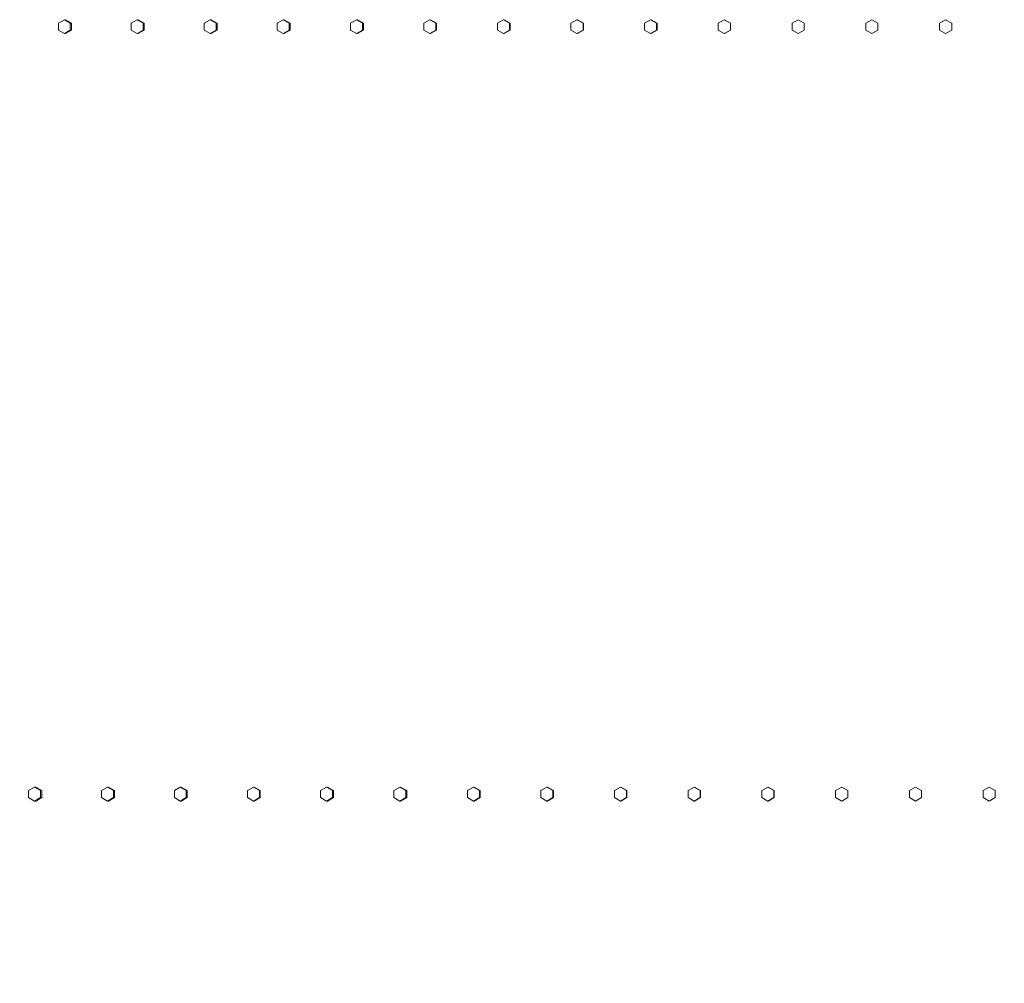
# Model space of a CAD drawing. Units: inches. Extents: x 100 to 2620, y 60 to 1700.
# Drawn here: x 714 to 785, y 1177 to 1246 of the extents above; entities that cross this region are included whole.
import ezdxf

# ---------------------------------------------------------------- set-up
doc = ezdxf.new("R2010")
doc.units = ezdxf.units.IN
doc.header["$LTSCALE"] = 80
doc.header["$MEASUREMENT"] = 0
doc.layers.add('Symbol (ANSI)', color=7, linetype='Continuous', lineweight=15)
doc.layers.add('Visible (ANSI)', color=7, linetype='Continuous', lineweight=15)
doc.styles.add('Standard (Cntr)', font='arial.ttf')
doc.dimstyles.new('LDMK_FtIn$7', dxfattribs={"dimscale": 160, "dimtxt": 0.075, "dimasz": 0.0625, "dimexe": 0.0625, "dimexo": 0.0625, "dimgap": 0.031496, "dimtad": 1, "dimdec": 4, "dimzin": 3, "dimdsep": 46, "dimlunit": 4, "dimtxsty": 'Standard (Cntr)', "dimblk": 'DOT', "dimcen": 0.09, "dimdle": 0.25, "dimclrd": 256, "dimclre": 256, "dimclrt": 256, "dimazin": 0, "dimtfac": 1, "dimtdec": 4, "dimtofl": 0, "dimtmove": 0, "dimatfit": 3, "dimldrblk": 'Filled-1', "dimfxl": 1, "dimfrac": 2, "dimtolj": 1, "dimtzin": 0, "dimlwd": -1, "dimlwe": -1, "dimarcsym": 0})

# ---------------------------------------------------------------- blocks, each defined once
blk = doc.blocks.new('_Dot')
at = {"color": 0, "linetype": 'ByBlock', "lineweight": -2}
blk.add_line((-0.5, 0), (-1, 0), dxfattribs=at)
at = {"color": 0, "linetype": 'ByBlock', "const_width": 0.5}
blk.add_lwpolyline([(-0.25, 0, 1), (0.25, 0, 1)], format="xyb", close=True, dxfattribs=at)
blk = doc.blocks.new('Filled-1')
at = {"color": 0}
for p, q in [((0, 0), (-1, 0.25)), ((-1, 0.25), (-1, -0.25)), ((-1, 0), (0, 0)), ((-1, -0.25), (0, 0))]:
    blk.add_line(p, q, dxfattribs=at)
at = {"color": 0, "flags": 128}
blk.add_lwpolyline([(-1, -0.25), (0, 0), (-1, 0.25), (-1, -0.25)], dxfattribs=at)
at = {"color": 0}
blk.add_solid([(-1, -0.25), (0, 0), (-1, 0.25), (-1, -0.25)], dxfattribs=at)

msp = doc.modelspace()

# ---------------------------------------------------------------- linework, layer by layer
at = {"layer": 'Visible (ANSI)'}
for p, q in [((717.15774, 1245.65687), (716.73084, 1245.40687)), ((716.73084, 1245.40687), (716.73084, 1244.90687)), ((717.24145, 1245.65687), (717.15774, 1245.65687)), ((717.58464, 1245.40687), (717.15774, 1245.65687)), ((717.66835, 1245.40687), (717.24145, 1245.65687)), ((717.66835, 1245.40687), (717.58464, 1245.40687)), ((717.58464, 1244.90687), (717.58464, 1245.40687)), ((717.66835, 1244.90687), (717.66835, 1245.40687)), ((722.38189, 1245.65687), (721.95403, 1245.40687)), ((721.95403, 1245.40687), (721.95403, 1244.90687)), ((722.45884, 1245.65687), (722.38189, 1245.65687)), ((722.80974, 1245.40687), (722.38189, 1245.65687)), ((722.88669, 1245.40687), (722.45884, 1245.65687)), ((722.88669, 1245.40687), (722.80974, 1245.40687)), ((722.80974, 1244.90687), (722.80974, 1245.40687)), ((722.88669, 1244.90687), (722.88669, 1245.40687)), ((727.61719, 1245.65687), (727.18847, 1245.40687)), ((727.18847, 1245.40687), (727.18847, 1244.90687)), ((727.68736, 1245.65687), (727.61719, 1245.65687)), ((728.04592, 1245.40687), (727.61719, 1245.65687)), ((728.11609, 1245.40687), (727.68736, 1245.65687)), ((728.11609, 1245.40687), (728.04592, 1245.40687)), ((728.04592, 1244.90687), (728.04592, 1245.40687)), ((728.11609, 1244.90687), (728.11609, 1245.40687)), ((732.86268, 1245.65687), (732.43316, 1245.40687)), ((732.43316, 1245.40687), (732.43316, 1244.90687)), ((732.92606, 1245.65687), (732.86268, 1245.65687)), ((733.2922, 1245.40687), (732.86268, 1245.65687)), ((733.35558, 1245.40687), (732.92606, 1245.65687)), ((733.35558, 1245.40687), (733.2922, 1245.40687)), ((733.2922, 1244.90687), (733.2922, 1245.40687)), ((733.35558, 1244.90687), (733.35558, 1245.40687)), ((738.11735, 1245.65687), (737.68712, 1245.40687)), ((737.68712, 1245.40687), (737.68712, 1244.90687)), ((738.17393, 1245.65687), (738.11735, 1245.65687)), ((738.54758, 1245.40687), (738.11735, 1245.65687)), ((738.60416, 1245.40687), (738.17393, 1245.65687)), ((738.60416, 1245.40687), (738.54758, 1245.40687)), ((738.54758, 1244.90687), (738.54758, 1245.40687)), ((738.60416, 1244.90687), (738.60416, 1245.40687)), ((743.38023, 1245.65687), (742.94937, 1245.40687)), ((742.94937, 1245.40687), (742.94937, 1244.90687)), ((743.43, 1245.65687), (743.38023, 1245.65687)), ((743.81109, 1245.40687), (743.38023, 1245.65687)), ((743.86086, 1245.40687), (743.43, 1245.65687)), ((743.86086, 1245.40687), (743.81109, 1245.40687)), ((743.81109, 1244.90687), (743.81109, 1245.40687)), ((743.86086, 1244.90687), (743.86086, 1245.40687)), ((748.65033, 1245.65687), (748.21892, 1245.40687)), ((748.21892, 1245.40687), (748.21892, 1244.90687)), ((748.69328, 1245.65687), (748.65033, 1245.65687)), ((749.08174, 1245.40687), (748.65033, 1245.65687)), ((749.12469, 1245.40687), (748.69328, 1245.65687)), ((749.12469, 1245.40687), (749.08174, 1245.40687)), ((749.08174, 1244.90687), (749.08174, 1245.40687)), ((749.12469, 1244.90687), (749.12469, 1245.40687)), ((753.92666, 1245.65687), (753.49478, 1245.40687)), ((753.49478, 1245.40687), (753.49478, 1244.90687)), ((753.96278, 1245.65687), (753.92666, 1245.65687)), ((754.35854, 1245.40687), (753.92666, 1245.65687)), ((754.39466, 1245.40687), (753.96278, 1245.65687)), ((754.39466, 1245.40687), (754.35854, 1245.40687)), ((754.35854, 1244.90687), (754.35854, 1245.40687)), ((754.39466, 1244.90687), (754.39466, 1245.40687)), ((759.20823, 1245.65687), (758.77596, 1245.40687)), ((758.77596, 1245.40687), (758.77596, 1244.90687)), ((759.23751, 1245.65687), (759.20823, 1245.65687)), ((759.6405, 1245.40687), (759.20823, 1245.65687)), ((759.66978, 1245.40687), (759.23751, 1245.65687)), ((759.66978, 1245.40687), (759.6405, 1245.40687)), ((759.6405, 1244.90687), (759.6405, 1245.40687)), ((759.66978, 1244.90687), (759.66978, 1245.40687)), ((764.49404, 1245.65687), (764.06146, 1245.40687)), ((764.06146, 1245.40687), (764.06146, 1244.90687)), ((764.51648, 1245.65687), (764.49404, 1245.65687)), ((764.92662, 1245.40687), (764.49404, 1245.65687)), ((764.94906, 1245.40687), (764.51648, 1245.65687)), ((764.94906, 1245.40687), (764.92662, 1245.40687)), ((764.92662, 1244.90687), (764.92662, 1245.40687)), ((764.94906, 1244.90687), (764.94906, 1245.40687)), ((769.78311, 1245.65687), (769.35031, 1245.40687)), ((769.35031, 1245.40687), (769.35031, 1244.90687)), ((769.79871, 1245.65687), (769.78311, 1245.65687)), ((770.21591, 1245.40687), (769.78311, 1245.65687)), ((770.23151, 1245.40687), (769.79871, 1245.65687)), ((770.23151, 1245.40687), (770.21591, 1245.40687)), ((770.21591, 1244.90687), (770.21591, 1245.40687)), ((770.23151, 1244.90687), (770.23151, 1245.40687)), ((775.07444, 1245.65687), (774.64149, 1245.40687)), ((774.64149, 1245.40687), (774.64149, 1244.90687)), ((775.08319, 1245.65687), (775.07444, 1245.65687)), ((775.50739, 1245.40687), (775.07444, 1245.65687)), ((775.51613, 1245.40687), (775.08319, 1245.65687)), ((775.51613, 1245.40687), (775.50739, 1245.40687)), ((775.50739, 1244.90687), (775.50739, 1245.40687)), ((775.51613, 1244.90687), (775.51613, 1245.40687)), ((780.36704, 1245.65687), (779.93403, 1245.40687)), ((779.93403, 1245.40687), (779.93403, 1244.90687)), ((780.36894, 1245.65687), (780.36704, 1245.65687)), ((780.80005, 1245.40687), (780.36704, 1245.65687)), ((780.80195, 1245.40687), (780.36894, 1245.65687)), ((780.80195, 1245.40687), (780.80005, 1245.40687)), ((780.80005, 1244.90687), (780.80005, 1245.40687)), ((780.80195, 1244.90687), (780.80195, 1245.40687)), ((716.73084, 1244.90687), (717.15774, 1244.65687)), ((717.15774, 1244.65687), (717.58464, 1244.90687)), ((717.24145, 1244.65687), (717.15774, 1244.65687)), ((717.24145, 1244.65687), (717.66835, 1244.90687)), ((717.66835, 1244.90687), (717.58464, 1244.90687)), ((721.95403, 1244.90687), (722.38189, 1244.65687)), ((722.38189, 1244.65687), (722.80974, 1244.90687)), ((722.45884, 1244.65687), (722.38189, 1244.65687)), ((722.45884, 1244.65687), (722.88669, 1244.90687)), ((722.88669, 1244.90687), (722.80974, 1244.90687)), ((727.18847, 1244.90687), (727.61719, 1244.65687)), ((727.61719, 1244.65687), (728.04592, 1244.90687)), ((727.68736, 1244.65687), (727.61719, 1244.65687)), ((727.68736, 1244.65687), (728.11609, 1244.90687)), ((728.11609, 1244.90687), (728.04592, 1244.90687)), ((732.43316, 1244.90687), (732.86268, 1244.65687)), ((732.86268, 1244.65687), (733.2922, 1244.90687)), ((732.92606, 1244.65687), (732.86268, 1244.65687)), ((732.92606, 1244.65687), (733.35558, 1244.90687)), ((733.35558, 1244.90687), (733.2922, 1244.90687)), ((737.68712, 1244.90687), (738.11735, 1244.65687)), ((738.11735, 1244.65687), (738.54758, 1244.90687)), ((738.17393, 1244.65687), (738.11735, 1244.65687)), ((738.17393, 1244.65687), (738.60416, 1244.90687)), ((738.60416, 1244.90687), (738.54758, 1244.90687)), ((742.94937, 1244.90687), (743.38023, 1244.65687)), ((743.38023, 1244.65687), (743.81109, 1244.90687)), ((743.43, 1244.65687), (743.38023, 1244.65687)), ((743.43, 1244.65687), (743.86086, 1244.90687)), ((743.86086, 1244.90687), (743.81109, 1244.90687)), ((748.21892, 1244.90687), (748.65033, 1244.65687)), ((748.65033, 1244.65687), (749.08174, 1244.90687)), ((748.69328, 1244.65687), (748.65033, 1244.65687)), ((748.69328, 1244.65687), (749.12469, 1244.90687)), ((749.12469, 1244.90687), (749.08174, 1244.90687)), ((753.49478, 1244.90687), (753.92666, 1244.65687)), ((753.92666, 1244.65687), (754.35854, 1244.90687)), ((753.96278, 1244.65687), (753.92666, 1244.65687)), ((753.96278, 1244.65687), (754.39466, 1244.90687)), ((754.39466, 1244.90687), (754.35854, 1244.90687)), ((758.77596, 1244.90687), (759.20823, 1244.65687)), ((759.20823, 1244.65687), (759.6405, 1244.90687)), ((759.23751, 1244.65687), (759.20823, 1244.65687)), ((759.23751, 1244.65687), (759.66978, 1244.90687)), ((759.66978, 1244.90687), (759.6405, 1244.90687)), ((764.06146, 1244.90687), (764.49404, 1244.65687)), ((764.49404, 1244.65687), (764.92662, 1244.90687)), ((764.51648, 1244.65687), (764.49404, 1244.65687)), ((764.51648, 1244.65687), (764.94906, 1244.90687)), ((764.94906, 1244.90687), (764.92662, 1244.90687)), ((769.35031, 1244.90687), (769.78311, 1244.65687)), ((769.78311, 1244.65687), (770.21591, 1244.90687)), ((769.79871, 1244.65687), (769.78311, 1244.65687)), ((769.79871, 1244.65687), (770.23151, 1244.90687)), ((770.23151, 1244.90687), (770.21591, 1244.90687)), ((774.64149, 1244.90687), (775.07444, 1244.65687)), ((775.07444, 1244.65687), (775.50739, 1244.90687)), ((775.08319, 1244.65687), (775.07444, 1244.65687)), ((775.08319, 1244.65687), (775.51613, 1244.90687)), ((775.51613, 1244.90687), (775.50739, 1244.90687)), ((779.93403, 1244.90687), (780.36704, 1244.65687)), ((780.36704, 1244.65687), (780.80005, 1244.90687)), ((780.36894, 1244.65687), (780.36704, 1244.65687)), ((780.36894, 1244.65687), (780.80195, 1244.90687)), ((780.80195, 1244.90687), (780.80005, 1244.90687)), ((715.0255, 1190.65687), (714.59901, 1190.40687)), ((715.11197, 1190.65687), (715.0255, 1190.65687)), ((715.45199, 1190.40687), (715.0255, 1190.65687)), ((715.53846, 1190.40687), (715.11197, 1190.65687)), ((720.2448, 1190.65687), (719.81733, 1190.40687)), ((720.32451, 1190.65687), (720.2448, 1190.65687)), ((720.67227, 1190.40687), (720.2448, 1190.65687)), ((720.75199, 1190.40687), (720.32451, 1190.65687)), ((725.47566, 1190.65687), (725.04728, 1190.40687)), ((725.5486, 1190.65687), (725.47566, 1190.65687)), ((725.90404, 1190.40687), (725.47566, 1190.65687)), ((725.97698, 1190.40687), (725.5486, 1190.65687)), ((730.7171, 1190.65687), (730.2879, 1190.40687)), ((730.78326, 1190.65687), (730.7171, 1190.65687)), ((731.14631, 1190.40687), (730.7171, 1190.65687)), ((731.21247, 1190.40687), (730.78326, 1190.65687)), ((735.96814, 1190.65687), (735.53819, 1190.40687)), ((736.0275, 1190.65687), (735.96814, 1190.65687)), ((736.39809, 1190.40687), (735.96814, 1190.65687)), ((736.45745, 1190.40687), (736.0275, 1190.65687)), ((741.22778, 1190.65687), (740.79717, 1190.40687)), ((741.28034, 1190.65687), (741.22778, 1190.65687)), ((741.6584, 1190.40687), (741.22778, 1190.65687)), ((741.71095, 1190.40687), (741.28034, 1190.65687)), ((746.49505, 1190.65687), (746.06385, 1190.40687)), ((746.54079, 1190.65687), (746.49505, 1190.65687)), ((746.92625, 1190.40687), (746.49505, 1190.65687)), ((746.97199, 1190.40687), (746.54079, 1190.65687)), ((751.76895, 1190.65687), (751.33725, 1190.40687)), ((751.80786, 1190.65687), (751.76895, 1190.65687)), ((752.20065, 1190.40687), (751.76895, 1190.65687)), ((752.23956, 1190.40687), (751.80786, 1190.65687)), ((757.0485, 1190.65687), (756.61638, 1190.40687)), ((757.08058, 1190.65687), (757.0485, 1190.65687)), ((757.48062, 1190.40687), (757.0485, 1190.65687)), ((757.5127, 1190.40687), (757.08058, 1190.65687)), ((762.33269, 1190.65687), (761.90023, 1190.40687)), ((762.35793, 1190.65687), (762.33269, 1190.65687)), ((762.76516, 1190.40687), (762.33269, 1190.65687)), ((762.79039, 1190.40687), (762.35793, 1190.65687)), ((767.62055, 1190.65687), (767.18783, 1190.40687)), ((767.63895, 1190.65687), (767.62055, 1190.65687)), ((768.05327, 1190.40687), (767.62055, 1190.65687)), ((768.07167, 1190.40687), (767.63895, 1190.65687)), ((772.91108, 1190.65687), (772.47818, 1190.40687)), ((772.92263, 1190.65687), (772.91108, 1190.65687)), ((773.34398, 1190.40687), (772.91108, 1190.65687)), ((773.35552, 1190.40687), (772.92263, 1190.65687)), ((778.20328, 1190.65687), (777.77029, 1190.40687)), ((778.20798, 1190.65687), (778.20328, 1190.65687)), ((778.63627, 1190.40687), (778.20328, 1190.65687)), ((778.64097, 1190.40687), (778.20798, 1190.65687)), ((783.49401, 1190.65687), (783.061, 1190.40687)), ((783.49616, 1190.65687), (783.06315, 1190.40687)), ((783.49401, 1190.65687), (783.49616, 1190.65687)), ((783.92917, 1190.40687), (783.49616, 1190.65687)), ((714.59901, 1190.40687), (714.59901, 1189.90687)), ((715.53846, 1190.40687), (715.45199, 1190.40687)), ((715.45199, 1189.90687), (715.45199, 1190.40687)), ((715.53846, 1189.90687), (715.53846, 1190.40687)), ((719.81733, 1190.40687), (719.81733, 1189.90687)), ((720.75199, 1190.40687), (720.67227, 1190.40687)), ((720.67227, 1189.90687), (720.67227, 1190.40687)), ((720.75199, 1189.90687), (720.75199, 1190.40687)), ((725.04728, 1190.40687), (725.04728, 1189.90687)), ((725.97698, 1190.40687), (725.90404, 1190.40687)), ((725.90404, 1189.90687), (725.90404, 1190.40687)), ((725.97698, 1189.90687), (725.97698, 1190.40687)), ((730.2879, 1190.40687), (730.2879, 1189.90687)), ((731.21247, 1190.40687), (731.14631, 1190.40687)), ((731.14631, 1189.90687), (731.14631, 1190.40687)), ((731.21247, 1189.90687), (731.21247, 1190.40687)), ((735.53819, 1190.40687), (735.53819, 1189.90687)), ((736.45745, 1190.40687), (736.39809, 1190.40687)), ((736.39809, 1189.90687), (736.39809, 1190.40687)), ((736.45745, 1189.90687), (736.45745, 1190.40687)), ((740.79717, 1190.40687), (740.79717, 1189.90687)), ((741.71095, 1190.40687), (741.6584, 1190.40687)), ((741.6584, 1189.90687), (741.6584, 1190.40687)), ((741.71095, 1189.90687), (741.71095, 1190.40687)), ((746.06385, 1190.40687), (746.06385, 1189.90687)), ((746.97199, 1190.40687), (746.92625, 1190.40687)), ((746.92625, 1189.90687), (746.92625, 1190.40687)), ((746.97199, 1189.90687), (746.97199, 1190.40687)), ((751.33725, 1190.40687), (751.33725, 1189.90687)), ((752.23956, 1190.40687), (752.20065, 1190.40687)), ((752.20065, 1189.90687), (752.20065, 1190.40687)), ((752.23956, 1189.90687), (752.23956, 1190.40687)), ((756.61638, 1190.40687), (756.61638, 1189.90687)), ((757.5127, 1190.40687), (757.48062, 1190.40687)), ((757.48062, 1189.90687), (757.48062, 1190.40687)), ((757.5127, 1189.90687), (757.5127, 1190.40687)), ((761.90023, 1190.40687), (761.90023, 1189.90687)), ((762.79039, 1190.40687), (762.76516, 1190.40687)), ((762.76516, 1189.90687), (762.76516, 1190.40687)), ((762.79039, 1189.90687), (762.79039, 1190.40687)), ((767.18783, 1190.40687), (767.18783, 1189.90687)), ((768.07167, 1190.40687), (768.05327, 1190.40687)), ((768.05327, 1189.90687), (768.05327, 1190.40687)), ((768.07167, 1189.90687), (768.07167, 1190.40687)), ((772.47818, 1190.40687), (772.47818, 1189.90687)), ((773.35552, 1190.40687), (773.34398, 1190.40687)), ((773.34398, 1189.90687), (773.34398, 1190.40687)), ((773.35552, 1189.90687), (773.35552, 1190.40687)), ((777.77029, 1190.40687), (777.77029, 1189.90687)), ((778.64097, 1190.40687), (778.63627, 1190.40687)), ((778.63627, 1189.90687), (778.63627, 1190.40687)), ((778.64097, 1189.90687), (778.64097, 1190.40687)), ((783.061, 1190.40687), (783.061, 1189.90687)), ((783.061, 1190.40687), (783.06315, 1190.40687)), ((783.06315, 1190.40687), (783.06315, 1189.90687)), ((783.92917, 1189.90687), (783.92917, 1190.40687)), ((714.59901, 1189.90687), (715.0255, 1189.65687)), ((715.0255, 1189.65687), (715.45199, 1189.90687)), ((715.11197, 1189.65687), (715.0255, 1189.65687)), ((715.11197, 1189.65687), (715.53846, 1189.90687)), ((715.53846, 1189.90687), (715.45199, 1189.90687)), ((719.81733, 1189.90687), (720.2448, 1189.65687)), ((720.2448, 1189.65687), (720.67227, 1189.90687)), ((720.32451, 1189.65687), (720.2448, 1189.65687)), ((720.32451, 1189.65687), (720.75199, 1189.90687)), ((720.75199, 1189.90687), (720.67227, 1189.90687)), ((725.04728, 1189.90687), (725.47566, 1189.65687)), ((725.47566, 1189.65687), (725.90404, 1189.90687)), ((725.5486, 1189.65687), (725.47566, 1189.65687)), ((725.5486, 1189.65687), (725.97698, 1189.90687)), ((725.97698, 1189.90687), (725.90404, 1189.90687)), ((730.2879, 1189.90687), (730.7171, 1189.65687)), ((730.7171, 1189.65687), (731.14631, 1189.90687)), ((730.78326, 1189.65687), (730.7171, 1189.65687)), ((730.78326, 1189.65687), (731.21247, 1189.90687)), ((731.21247, 1189.90687), (731.14631, 1189.90687)), ((735.53819, 1189.90687), (735.96814, 1189.65687)), ((735.96814, 1189.65687), (736.39809, 1189.90687)), ((736.0275, 1189.65687), (735.96814, 1189.65687)), ((736.0275, 1189.65687), (736.45745, 1189.90687)), ((736.45745, 1189.90687), (736.39809, 1189.90687)), ((740.79717, 1189.90687), (741.22778, 1189.65687)), ((741.22778, 1189.65687), (741.6584, 1189.90687)), ((741.28034, 1189.65687), (741.22778, 1189.65687)), ((741.28034, 1189.65687), (741.71095, 1189.90687)), ((741.71095, 1189.90687), (741.6584, 1189.90687)), ((746.06385, 1189.90687), (746.49505, 1189.65687)), ((746.49505, 1189.65687), (746.92625, 1189.90687)), ((746.54079, 1189.65687), (746.49505, 1189.65687)), ((746.54079, 1189.65687), (746.97199, 1189.90687)), ((746.97199, 1189.90687), (746.92625, 1189.90687)), ((751.33725, 1189.90687), (751.76895, 1189.65687)), ((751.76895, 1189.65687), (752.20065, 1189.90687)), ((751.80786, 1189.65687), (751.76895, 1189.65687)), ((751.80786, 1189.65687), (752.23956, 1189.90687)), ((752.23956, 1189.90687), (752.20065, 1189.90687)), ((756.61638, 1189.90687), (757.0485, 1189.65687)), ((757.0485, 1189.65687), (757.48062, 1189.90687)), ((757.08058, 1189.65687), (757.0485, 1189.65687)), ((757.08058, 1189.65687), (757.5127, 1189.90687)), ((757.5127, 1189.90687), (757.48062, 1189.90687)), ((761.90023, 1189.90687), (762.33269, 1189.65687)), ((762.33269, 1189.65687), (762.76516, 1189.90687)), ((762.35793, 1189.65687), (762.33269, 1189.65687)), ((762.35793, 1189.65687), (762.79039, 1189.90687)), ((762.79039, 1189.90687), (762.76516, 1189.90687)), ((767.18783, 1189.90687), (767.62055, 1189.65687)), ((767.62055, 1189.65687), (768.05327, 1189.90687)), ((767.63895, 1189.65687), (767.62055, 1189.65687)), ((767.63895, 1189.65687), (768.07167, 1189.90687)), ((768.07167, 1189.90687), (768.05327, 1189.90687)), ((772.47818, 1189.90687), (772.91108, 1189.65687)), ((772.91108, 1189.65687), (773.34398, 1189.90687)), ((772.92263, 1189.65687), (772.91108, 1189.65687)), ((772.92263, 1189.65687), (773.35552, 1189.90687)), ((773.35552, 1189.90687), (773.34398, 1189.90687)), ((777.77029, 1189.90687), (778.20328, 1189.65687)), ((778.20328, 1189.65687), (778.63627, 1189.90687)), ((778.20798, 1189.65687), (778.20328, 1189.65687)), ((778.20798, 1189.65687), (778.64097, 1189.90687)), ((778.64097, 1189.90687), (778.63627, 1189.90687)), ((783.061, 1189.90687), (783.49401, 1189.65687)), ((783.061, 1189.90687), (783.06315, 1189.90687)), ((783.06315, 1189.90687), (783.49616, 1189.65687)), ((783.49401, 1189.65687), (783.49616, 1189.65687)), ((783.49616, 1189.65687), (783.92917, 1189.90687))]:
    msp.add_line(p, q, dxfattribs=at)

# ---------------------------------------------------------------- leaders
at = {"layer": 'Symbol (ANSI)', "annotation_type": 0, "has_hookline": 1, "hookline_direction": 1, "text_width": 173.06685}
msp.add_leader([(814.6577, 1119.80677), (330.43671, 1229.10379)], dimstyle='LDMK_FtIn$7', override={"dimtad": 0}, dxfattribs=at)

doc.saveas('drawing.dxf')
